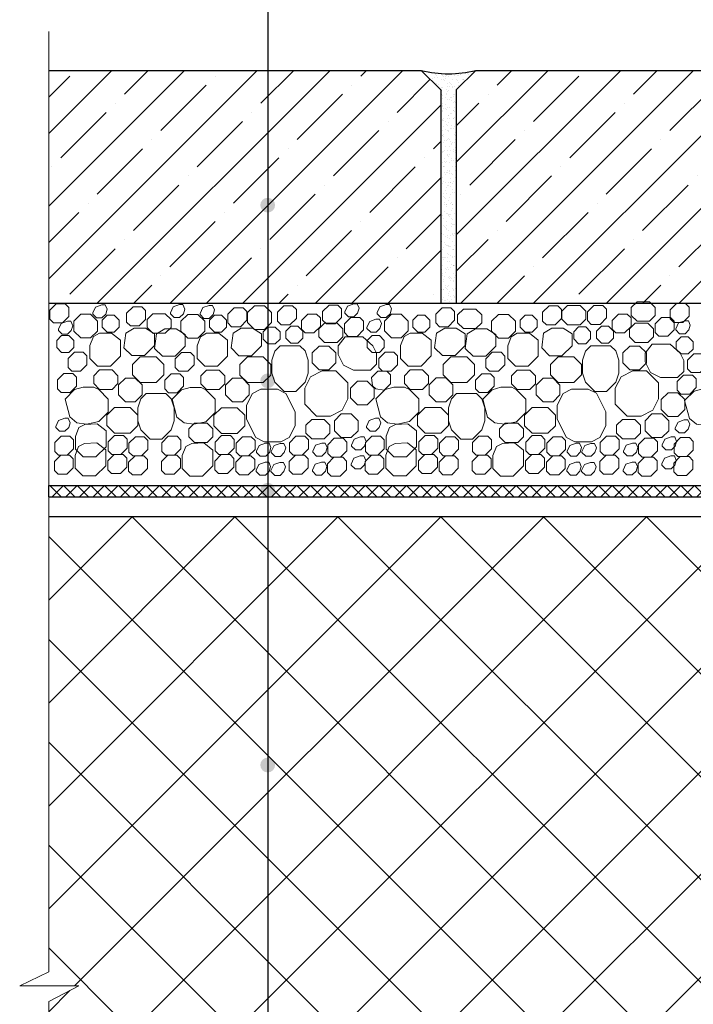
# Model space of a CAD drawing. Units: inches. Extents: x 0 to 2113, y 0 to 1485.
# Drawn here: x 266 to 439, y 905 to 1158 of the extents above; entities that cross this region are included whole.
import ezdxf

# ---------------------------------------------------------------- set-up
doc = ezdxf.new("R2010")
doc.units = ezdxf.units.IN
doc.header["$MEASUREMENT"] = 0
doc.linetypes.add('ACAD_ISO04W100', pattern=[30, 24, -3, 0, -3])
for name, color, linetype, lineweight in [('вспомогательный', 140, 'Continuous', 20), ('Оси', 10, 'ACAD_ISO04W100', 13), ('Основной', 7, 'Continuous', 30), ('текст', 1, 'Continuous', 25), ('штриховка', 251, 'Continuous', 0)]:
    doc.layers.add(name, color=color, linetype=linetype, lineweight=lineweight)

msp = doc.modelspace()

# ---------------------------------------------------------------- hatches: boundary and pattern name
at = {"layer": 'текст'}
h = msp.add_hatch(color=256, dxfattribs=at)
h.dxf.hatch_style = 1
edge = h.paths.add_edge_path()
edge.add_arc((329.535, 1110.514), 1.906, 0, 360)
h = msp.add_hatch(color=256, dxfattribs=at)
h.dxf.hatch_style = 1
edge = h.paths.add_edge_path()
edge.add_arc((329.535, 1065.237), 1.906, 0, 360)
h = msp.add_hatch(color=256, dxfattribs=at)
h.dxf.hatch_style = 1
edge = h.paths.add_edge_path()
edge.add_arc((329.535, 1037.031), 1.906, 0, 360)
h = msp.add_hatch(color=256, dxfattribs=at)
h.dxf.hatch_style = 1
edge = h.paths.add_edge_path()
edge.add_arc((329.535, 966.195), 1.906, 0, 360)
at = {"layer": 'штриховка'}
h = msp.add_hatch(dxfattribs=at)
h.set_pattern_fill('ANSI35', color=256, scale=2.086852, style=0)
h.set_pattern_definition([(45, (-3542.167, 2373.634), (-9.370234, 9.370234), []), (45, (-3532.797, 2373.634), (-9.370234, 9.370234), [16.56439, -3.312878, 0, -3.312878])])
h.paths.add_polyline_path([(383.141, 1145.255), (378.133, 1140.246), (378.133, 1085.285), (538.403, 1085.285), (538.403, 1140.246), (533.395, 1145.255)])
h.paths.add_polyline_path([(273.106, 1145.255), (273.106, 1085.285), (374.126, 1085.285), (374.126, 1140.246), (369.118, 1145.255)])
h = msp.add_hatch(dxfattribs=at)
h.set_pattern_fill('AR-SAND', color=256, scale=0.041737, style=0)
h.set_pattern_definition([(37.5, (-3542.167, 2373.6338), (-0.0667806, 2.0426663), [0, -1.6113839, 0, -1.80220564, 0, -1.7226966]), (7.5, (-3542.167, 2373.6338), (1.8761774, 2.9918162), [0, -0.8692992, 0, -1.4523657, 0, -0.5565635]), (327.5, (-3543.471, 2373.6338), (3.3013685, 0.0059984), [0, -0.5300605, 0, -1.90821774, 0, -2.4912843]), (317.5, (-3543.471, 2373.6338), (3.186859, 0.9304411), [0, -0.26503024, 0, -1.25094274, 0, -1.4311633])])
h.paths.add_polyline_path([(369.118, 1145.255), (374.126, 1140.246), (374.126, 1085.285), (378.133, 1085.285), (378.133, 1140.246), (383.141, 1145.255, -0.1234271)])
h = msp.add_hatch(dxfattribs=at)
h.set_pattern_fill('ANSI37', color=256, scale=20, style=0)
h.set_pattern_definition([(45, (-8270.254, -4185.456), (-1.76776695, 1.76776695), []), (135, (-8270.254, -4185.456), (-1.76776695, -1.76776695), [])])
h.paths.add_polyline_path([(273.106, 1038.281), (273.106, 1035.359), (453.836, 1035.359), (506.68, 1032.185), (511.853, 1029.6), (525.981, 1028.911), (526.134, 1032.041), (512.667, 1032.698), (507.508, 1035.275), (457.278, 1038.281)])
at = {"layer": 'штриховка', "linetype": 'Continuous', "ltscale": 100}
h = msp.add_hatch(dxfattribs=at)
h.set_pattern_fill('ANSI37', color=256, scale=150, style=0)
h.set_pattern_definition([(45, (-8270.254, -4193.623), (-13.258252, 13.258252), []), (135, (-8270.254, -4193.623), (-13.258252, -13.258252), [])])
edge = h.paths.add_edge_path()
edge.add_line((546.18, 995.132), (543.877, 995.132))
edge.add_arc((543.877, 999.609), 4.477, 180, 270, ccw=False)
edge.add_line((539.4, 999.609), (539.4, 1006.35))
edge.add_line((539.4, 1006.35), (532.336, 1006.35))
edge.add_arc((532.336, 1009.037), 2.686, 180, 270, ccw=False)
edge.add_line((529.65, 1009.037), (529.65, 1016.481))
edge.add_line((529.65, 1016.481), (527.065, 1016.481))
edge.add_arc((527.065, 1019.167), 2.686, 180, 270, ccw=False)
edge.add_line((524.379, 1019.167), (524.379, 1025.14))
edge.add_line((524.379, 1025.14), (510.251, 1025.829))
edge.add_line((510.251, 1025.829), (505.567, 1028.385))
edge.add_line((505.567, 1028.385), (476.293, 1030.143))
edge.add_line((476.293, 1030.143), (273.106, 1030.143))
edge.add_line((273.106, 1030.143), (273.106, 912.865))
edge.add_line((273.106, 912.865), (265.628, 909.242))
edge.add_line((265.628, 909.242), (280.841, 909.242))
edge.add_line((280.841, 909.242), (273.106, 905.211))
edge.add_line((273.106, 905.211), (273.106, 896.079))
edge.add_line((273.106, 896.079), (356.66, 896.079))
edge.add_line((356.66, 896.079), (362.71, 896.079))
edge.add_line((362.71, 896.079), (465.772, 896.079))
edge.add_line((465.772, 896.079), (476.449, 896.079))
edge.add_line((476.449, 896.079), (500.751, 896.079))
edge.add_line((500.751, 896.079), (546.18, 896.079))
edge.add_line((546.18, 896.079), (546.18, 898.993))
edge.add_line((546.18, 898.993), (546.18, 995.132))

# ---------------------------------------------------------------- linework, layer by layer
at = {"layer": 'вспомогательный', "ltscale": 0.5, "flags": 128}
for points in [[(273.423, 1081.122), (274.379, 1080.166), (276.661, 1080.166), (278.305, 1081.81), (278.305, 1084.092), (277.349, 1085.048), (275.067, 1085.048), (273.423, 1083.404), (273.423, 1081.122)], [(287.88, 1082.716), (287.795, 1082.448), (286.819, 1081.472), (285.438, 1081.472), (284.462, 1082.448), (284.462, 1082.743), (285.176, 1084.247), (286.78, 1084.813), (287.677, 1084.813), (288.186, 1083.672), (287.795, 1082.448)], [(293.186, 1080.376), (294.142, 1079.42), (296.424, 1079.42), (298.068, 1081.064), (298.068, 1083.346), (297.112, 1084.302), (294.83, 1084.302), (293.186, 1082.658), (293.186, 1080.376)], [(307.903, 1082.764), (307.818, 1082.497), (306.842, 1081.52), (305.461, 1081.52), (304.485, 1082.497), (304.485, 1082.791), (305.198, 1084.296), (306.803, 1084.862), (307.7, 1084.862), (308.209, 1083.72), (307.818, 1082.497)], [(315.534, 1082.558), (315.449, 1082.29), (314.472, 1081.314), (313.092, 1081.314), (312.116, 1082.29), (312.116, 1082.585), (312.829, 1084.089), (314.434, 1084.655), (315.331, 1084.655), (315.84, 1083.514), (315.449, 1082.29)], [(319.286, 1080.142), (320.242, 1079.186), (322.524, 1079.186), (324.168, 1080.83), (324.168, 1083.112), (323.212, 1084.068), (320.93, 1084.068), (319.286, 1082.424), (319.286, 1080.142)], [(328.682, 1084.593), (330.474, 1082.8), (330.474, 1080.266), (328.682, 1078.473), (326.147, 1078.473), (324.355, 1080.266), (324.355, 1082.8), (326.147, 1084.593), (328.682, 1084.593)], [(332.043, 1080.61), (332.999, 1079.654), (335.281, 1079.654), (336.925, 1081.298), (336.925, 1083.58), (335.969, 1084.536), (333.687, 1084.536), (332.043, 1082.892), (332.043, 1080.61)], [(343.691, 1080.845), (344.648, 1079.889), (346.929, 1079.889), (348.574, 1081.533), (348.574, 1083.815), (347.617, 1084.771), (345.335, 1084.771), (343.691, 1083.127), (343.691, 1080.845)], [(352.798, 1082.962), (352.713, 1082.694), (351.736, 1081.718), (350.356, 1081.718), (349.38, 1082.694), (349.38, 1082.989), (350.093, 1084.494), (351.698, 1085.06), (352.595, 1085.06), (353.104, 1083.918), (352.713, 1082.694)], [(361.146, 1082.801), (361.06, 1082.533), (360.084, 1081.557), (358.703, 1081.557), (357.727, 1082.533), (357.727, 1082.828), (358.441, 1084.332), (360.046, 1084.898), (360.942, 1084.898), (361.451, 1083.757), (361.06, 1082.533)], [(372.834, 1080.143), (373.79, 1079.187), (376.072, 1079.187), (377.716, 1080.831), (377.716, 1083.113), (376.76, 1084.069), (374.478, 1084.069), (372.834, 1082.425), (372.834, 1080.143)], [(400.389, 1080.621), (401.346, 1079.665), (403.627, 1079.665), (405.272, 1081.309), (405.272, 1083.591), (404.315, 1084.547), (402.034, 1084.547), (400.389, 1082.903), (400.389, 1080.621)], [(410.023, 1084.672), (411.512, 1083.182), (411.512, 1081.157), (410.023, 1079.668), (406.799, 1079.668), (405.31, 1081.157), (405.31, 1083.182), (406.799, 1084.671), (410.023, 1084.672)], [(411.976, 1080.738), (412.932, 1079.782), (415.214, 1079.782), (416.858, 1081.426), (416.859, 1083.708), (415.902, 1084.664), (413.62, 1084.664), (411.976, 1083.02), (411.976, 1080.738)], [(427.93, 1085.607), (429.419, 1084.118), (429.419, 1082.093), (427.93, 1080.604), (424.706, 1080.604), (423.216, 1082.093), (423.216, 1084.118), (424.706, 1085.607), (427.93, 1085.607)], [(433.235, 1081.239), (434.191, 1080.283), (436.473, 1080.283), (438.117, 1081.927), (438.117, 1084.209), (437.161, 1085.165), (434.879, 1085.165), (433.234, 1083.521), (433.234, 1081.239)], [(285.699, 1078.069), (283.907, 1076.276), (281.372, 1076.276), (279.58, 1078.069), (279.58, 1080.603), (281.372, 1082.395), (283.907, 1082.396), (285.699, 1080.603), (285.699, 1078.069)], [(288.198, 1082.176), (286.915, 1080.894), (286.915, 1079.081), (288.198, 1077.799), (290.011, 1077.799), (291.293, 1079.081), (291.293, 1080.894), (290.011, 1082.176), (288.198, 1082.176)], [(303.149, 1082.504), (304.638, 1081.015), (304.638, 1078.99), (303.149, 1077.501), (299.925, 1077.501), (298.436, 1078.99), (298.436, 1081.015), (299.925, 1082.504), (303.149, 1082.504)], [(313.301, 1078.031), (311.509, 1076.239), (308.974, 1076.239), (307.182, 1078.031), (307.182, 1080.566), (308.974, 1082.358), (311.509, 1082.358), (313.301, 1080.566), (313.301, 1078.031)], [(315.799, 1082.139), (314.517, 1080.856), (314.517, 1079.043), (315.799, 1077.761), (317.613, 1077.761), (318.895, 1079.043), (318.895, 1080.856), (317.613, 1082.139), (315.799, 1082.139)], [(338.229, 1078.522), (339.185, 1077.566), (341.467, 1077.566), (343.111, 1079.21), (343.111, 1081.492), (342.155, 1082.448), (339.873, 1082.448), (338.228, 1080.804), (338.228, 1078.522)], [(349.35, 1077.654), (350.306, 1076.697), (352.588, 1076.697), (354.232, 1078.342), (354.232, 1080.623), (353.276, 1081.58), (350.994, 1081.58), (349.35, 1079.935), (349.35, 1077.654)], [(365.752, 1078.075), (363.959, 1076.283), (361.425, 1076.283), (359.632, 1078.075), (359.632, 1080.61), (361.425, 1082.402), (363.959, 1082.402), (365.752, 1080.61), (365.752, 1078.075)], [(368.25, 1082.183), (366.968, 1080.901), (366.968, 1079.087), (368.25, 1077.805), (370.063, 1077.805), (371.345, 1079.087), (371.345, 1080.9), (370.063, 1082.183), (368.25, 1082.183)], [(383.201, 1083.722), (384.69, 1082.233), (384.69, 1080.208), (383.201, 1078.719), (379.977, 1078.719), (378.488, 1080.208), (378.488, 1082.233), (379.977, 1083.722), (383.201, 1083.722)], [(393.353, 1078.038), (391.561, 1076.245), (389.026, 1076.245), (387.234, 1078.038), (387.234, 1080.572), (389.026, 1082.364), (391.561, 1082.364), (393.353, 1080.572), (393.353, 1078.038)], [(395.852, 1082.145), (394.569, 1080.863), (394.569, 1079.05), (395.852, 1077.768), (397.665, 1077.768), (398.947, 1079.05), (398.947, 1080.863), (397.665, 1082.145), (395.852, 1082.145)], [(418.281, 1078.528), (419.237, 1077.572), (421.519, 1077.572), (423.163, 1079.216), (423.163, 1081.498), (422.207, 1082.454), (419.925, 1082.454), (418.281, 1080.81), (418.281, 1078.528)], [(429.402, 1077.66), (430.358, 1076.704), (432.64, 1076.704), (434.284, 1078.348), (434.284, 1080.63), (433.328, 1081.586), (431.046, 1081.586), (429.402, 1079.942), (429.402, 1077.66)], [(279.009, 1078.485), (278.924, 1078.217), (277.947, 1077.241), (276.567, 1077.241), (275.591, 1078.217), (275.591, 1078.512), (276.304, 1080.016), (277.909, 1080.582), (278.806, 1080.582), (279.315, 1079.441), (278.924, 1078.217)], [(297.753, 1071.747), (300.331, 1074.324), (300.331, 1077.374), (298.051, 1078.829), (295.141, 1078.829), (292.996, 1077.527), (292.498, 1073.738), (294.49, 1071.746), (297.753, 1071.746)], [(325.355, 1071.709), (327.932, 1074.287), (327.932, 1077.337), (325.653, 1078.791), (322.742, 1078.791), (320.597, 1077.49), (320.1, 1073.7), (322.091, 1071.708), (325.355, 1071.709)], [(329.614, 1079.101), (328.331, 1077.818), (328.331, 1076.005), (329.614, 1074.723), (331.427, 1074.723), (332.709, 1076.005), (332.709, 1077.818), (331.427, 1079.101), (329.614, 1079.101)], [(337.334, 1079.327), (338.616, 1078.044), (338.616, 1076.231), (337.334, 1074.949), (335.521, 1074.949), (334.239, 1076.231), (334.239, 1078.044), (335.521, 1079.327), (337.334, 1079.327)], [(347.409, 1080.105), (348.898, 1078.615), (348.898, 1076.59), (347.409, 1075.101), (344.185, 1075.101), (342.696, 1076.59), (342.696, 1078.615), (344.185, 1080.105), (347.409, 1080.105)], [(358.537, 1079.015), (358.452, 1078.748), (357.476, 1077.771), (356.095, 1077.771), (355.119, 1078.748), (355.119, 1079.042), (355.832, 1080.547), (357.437, 1081.113), (358.334, 1081.113), (358.843, 1079.971), (358.452, 1078.748)], [(377.806, 1071.753), (380.383, 1074.331), (380.383, 1077.381), (378.104, 1078.835), (375.193, 1078.835), (373.048, 1077.534), (372.55, 1073.744), (374.542, 1071.752), (377.805, 1071.753)], [(405.407, 1071.716), (407.985, 1074.293), (407.985, 1077.343), (405.705, 1078.798), (402.794, 1078.798), (400.65, 1077.496), (400.152, 1073.707), (402.144, 1071.715), (405.407, 1071.715)], [(409.666, 1079.107), (408.384, 1077.825), (408.384, 1076.012), (409.666, 1074.729), (411.479, 1074.729), (412.761, 1076.012), (412.761, 1077.825), (411.479, 1079.107), (409.666, 1079.107)], [(417.387, 1079.333), (418.669, 1078.051), (418.669, 1076.238), (417.387, 1074.955), (415.573, 1074.955), (414.291, 1076.238), (414.291, 1078.051), (415.573, 1079.333), (417.386, 1079.333)], [(427.462, 1080.111), (428.951, 1078.622), (428.951, 1076.597), (427.462, 1075.108), (424.237, 1075.108), (422.748, 1076.597), (422.748, 1078.622), (424.237, 1080.111), (427.462, 1080.111)], [(438.14, 1078.623), (438.054, 1078.355), (437.078, 1077.379), (435.697, 1077.379), (434.721, 1078.355), (434.721, 1078.65), (435.435, 1080.155), (437.039, 1080.721), (437.936, 1080.721), (438.445, 1079.579), (438.054, 1078.355)], [(276.442, 1076.914), (275.16, 1075.632), (275.16, 1073.819), (276.442, 1072.537), (278.256, 1072.537), (279.538, 1073.819), (279.538, 1075.632), (278.256, 1076.914), (276.442, 1076.914)], [(283.743, 1074.324), (283.743, 1071.004), (285.709, 1069.012), (288.998, 1069.012), (291.609, 1071.623), (291.609, 1074.324), (291.609, 1075.718), (289.316, 1077.548), (286.2, 1077.548), (284.642, 1076.614), (283.743, 1074.324)], [(305.656, 1071.556), (308.233, 1074.133), (308.233, 1077.184), (305.954, 1078.638), (303.043, 1078.638), (300.898, 1077.337), (300.401, 1073.547), (302.392, 1071.555), (305.655, 1071.556)], [(311.345, 1074.287), (311.345, 1070.966), (313.311, 1068.975), (316.599, 1068.975), (319.211, 1071.586), (319.211, 1074.287), (319.211, 1075.681), (316.918, 1077.51), (313.802, 1077.51), (312.243, 1076.576), (311.345, 1074.287)], [(357.595, 1069.537), (356.023, 1067.964), (351.646, 1067.964), (349.066, 1069.252), (347.696, 1071.991), (347.696, 1074.287), (349.469, 1076.593), (354.095, 1076.593), (356.641, 1074.287), (357.595, 1072.379), (357.595, 1069.537)], [(356.495, 1076.921), (355.212, 1075.639), (355.212, 1073.825), (356.495, 1072.543), (358.308, 1072.543), (359.59, 1073.825), (359.59, 1075.639), (358.308, 1076.921), (356.495, 1076.921)], [(363.795, 1074.331), (363.795, 1071.01), (365.762, 1069.019), (369.05, 1069.019), (371.661, 1071.63), (371.661, 1074.331), (371.661, 1075.725), (369.369, 1077.554), (366.252, 1077.554), (364.694, 1076.62), (363.795, 1074.331)], [(385.708, 1071.563), (388.285, 1074.14), (388.285, 1077.19), (386.006, 1078.645), (383.095, 1078.645), (380.951, 1077.343), (380.453, 1073.554), (382.445, 1071.562), (385.708, 1071.562)], [(391.397, 1074.293), (391.397, 1070.973), (393.363, 1068.981), (396.652, 1068.981), (399.263, 1071.592), (399.263, 1074.293), (399.263, 1075.687), (396.97, 1077.517), (393.854, 1077.517), (392.296, 1076.583), (391.397, 1074.293)], [(436.097, 1076.529), (434.815, 1075.246), (434.815, 1073.433), (436.097, 1072.151), (437.91, 1072.151), (439.192, 1073.433), (439.192, 1075.246), (437.91, 1076.529), (436.097, 1076.529)], [(337.86, 1074.287), (339.224, 1072.922), (340.001, 1070.591), (340, 1067.24), (339.223, 1064.91), (336.811, 1062.497), (333.793, 1062.498), (331.381, 1064.91), (330.603, 1067.24), (330.618, 1070.577), (331.394, 1072.907), (332.745, 1074.287), (337.86, 1074.287)], [(347.098, 1069.871), (345.306, 1068.079), (342.771, 1068.079), (340.979, 1069.871), (340.979, 1072.406), (342.771, 1074.198), (345.306, 1074.198), (347.098, 1072.406), (347.098, 1069.871)], [(417.913, 1074.293), (419.276, 1072.928), (420.053, 1070.598), (420.052, 1067.246), (419.276, 1064.916), (416.863, 1062.503), (413.846, 1062.505), (411.433, 1064.916), (410.655, 1067.246), (410.67, 1070.583), (411.447, 1072.914), (412.797, 1074.293), (417.913, 1074.293)], [(427.151, 1069.878), (425.358, 1068.085), (422.824, 1068.085), (421.031, 1069.878), (421.031, 1072.412), (422.824, 1074.205), (425.358, 1074.205), (427.151, 1072.412), (427.151, 1069.878)], [(436.742, 1067.651), (435.17, 1066.079), (430.794, 1066.079), (428.213, 1067.366), (426.843, 1070.105), (426.843, 1072.401), (428.617, 1074.707), (433.242, 1074.707), (435.788, 1072.401), (436.742, 1070.493), (436.743, 1067.652)], [(278.089, 1068.682), (279.045, 1067.726), (281.327, 1067.726), (282.971, 1069.37), (282.971, 1071.652), (282.015, 1072.608), (279.733, 1072.608), (278.089, 1070.964), (278.089, 1068.682)], [(300.787, 1071.411), (302.757, 1069.441), (302.757, 1066.763), (300.787, 1064.793), (296.699, 1064.793), (294.73, 1066.763), (294.73, 1069.441), (296.699, 1071.411), (300.787, 1071.411)], [(305.69, 1068.645), (306.647, 1067.688), (308.928, 1067.688), (310.573, 1069.333), (310.573, 1071.614), (309.616, 1072.571), (307.334, 1072.571), (305.69, 1070.926), (305.69, 1068.645)], [(328.389, 1071.374), (330.358, 1069.404), (330.359, 1066.725), (328.389, 1064.756), (324.301, 1064.756), (322.331, 1066.725), (322.331, 1069.404), (324.301, 1071.374), (328.389, 1071.374)], [(358.141, 1068.689), (359.097, 1067.732), (361.379, 1067.732), (363.023, 1069.377), (363.023, 1071.658), (362.067, 1072.615), (359.785, 1072.615), (358.141, 1070.97), (358.141, 1068.689)], [(380.839, 1071.418), (382.809, 1069.448), (382.809, 1066.769), (380.839, 1064.8), (376.751, 1064.8), (374.782, 1066.769), (374.782, 1069.448), (376.751, 1071.418), (380.839, 1071.418)], [(385.743, 1068.651), (386.699, 1067.695), (388.981, 1067.695), (390.625, 1069.339), (390.625, 1071.621), (389.669, 1072.577), (387.387, 1072.577), (385.743, 1070.933), (385.743, 1068.651)], [(408.441, 1071.38), (410.411, 1069.41), (410.411, 1066.732), (408.441, 1064.762), (404.353, 1064.762), (402.383, 1066.732), (402.383, 1069.41), (404.353, 1071.38), (408.441, 1071.38)], [(437.743, 1068.297), (438.699, 1067.34), (440.981, 1067.34), (442.625, 1068.984), (442.625, 1071.266), (441.669, 1072.223), (439.387, 1072.223), (437.743, 1070.578), (437.743, 1068.297)], [(277.042, 1067.092), (279.324, 1067.092), (280.28, 1066.136), (280.28, 1063.854), (278.636, 1062.21), (276.354, 1062.21), (275.398, 1063.166), (275.398, 1065.448), (277.042, 1067.092)], [(289.419, 1068.034), (290.908, 1066.545), (290.908, 1064.52), (289.419, 1063.031), (286.195, 1063.031), (284.705, 1064.52), (284.705, 1066.545), (286.195, 1068.034), (289.419, 1068.034)], [(304.644, 1067.055), (306.925, 1067.055), (307.882, 1066.098), (307.882, 1063.817), (306.237, 1062.172), (303.956, 1062.172), (302.999, 1063.129), (302.999, 1065.41), (304.644, 1067.055)], [(317.02, 1067.996), (318.509, 1066.507), (318.509, 1064.482), (317.02, 1062.993), (313.796, 1062.993), (312.307, 1064.482), (312.307, 1066.507), (313.796, 1067.996), (317.02, 1067.996)], [(347.123, 1067.777), (350.203, 1064.697), (350.203, 1060.56), (348.739, 1057.631), (345.684, 1056.104), (342.144, 1056.104), (339.065, 1059.183), (339.065, 1063.319), (340.53, 1066.25), (343.583, 1067.777), (347.123, 1067.777)], [(357.948, 1067.703), (360.229, 1067.703), (361.186, 1066.746), (361.186, 1064.465), (359.541, 1062.82), (357.388, 1063.142), (356.513, 1063.963), (356.303, 1066.058), (357.948, 1067.703)], [(369.471, 1068.041), (370.96, 1066.551), (370.96, 1064.526), (369.471, 1063.037), (366.247, 1063.037), (364.758, 1064.526), (364.758, 1066.551), (366.247, 1068.041), (369.471, 1068.041)], [(384.696, 1067.061), (386.978, 1067.061), (387.934, 1066.105), (387.934, 1063.823), (386.29, 1062.179), (384.008, 1062.179), (383.052, 1063.135), (383.052, 1065.417), (384.696, 1067.061)], [(397.073, 1068.003), (398.562, 1066.514), (398.562, 1064.489), (397.073, 1063), (393.848, 1063), (392.359, 1064.489), (392.359, 1066.514), (393.848, 1068.003), (397.073, 1068.003)], [(427.176, 1067.783), (430.255, 1064.704), (430.255, 1060.567), (428.791, 1057.638), (425.737, 1056.111), (422.196, 1056.111), (419.117, 1059.19), (419.117, 1063.325), (420.583, 1066.256), (423.635, 1067.783), (427.176, 1067.783)], [(436.696, 1066.707), (438.978, 1066.707), (439.934, 1065.75), (439.934, 1063.468), (438.29, 1061.824), (436.008, 1061.824), (435.052, 1062.78), (435.052, 1065.062), (436.696, 1066.707)], [(284.756, 1063.584), (286.019, 1062.952), (288.429, 1060.542), (288.429, 1057.132), (286.019, 1054.722), (282.881, 1054.091), (280.373, 1054.408), (278.537, 1055.927), (277.332, 1060.542), (279.741, 1062.952), (281.992, 1063.584), (284.756, 1063.584)], [(295.407, 1065.956), (297.199, 1064.164), (297.199, 1061.629), (295.407, 1059.837), (292.872, 1059.837), (291.08, 1061.629), (291.08, 1064.164), (292.872, 1065.956), (295.407, 1065.956)], [(312.358, 1063.546), (313.621, 1062.914), (316.03, 1060.505), (316.03, 1057.094), (313.621, 1054.685), (310.482, 1054.054), (307.975, 1054.371), (306.138, 1055.89), (304.934, 1060.505), (307.343, 1062.914), (309.594, 1063.546), (312.358, 1063.546)], [(323.009, 1065.919), (324.801, 1064.126), (324.801, 1061.592), (323.009, 1059.799), (320.474, 1059.799), (318.682, 1061.592), (318.682, 1064.126), (320.474, 1065.919), (323.009, 1065.919)], [(352.653, 1065.168), (350.861, 1063.376), (350.861, 1060.841), (352.653, 1059.049), (355.188, 1059.049), (356.98, 1060.841), (356.98, 1063.376), (355.188, 1065.168), (352.653, 1065.168)], [(364.808, 1063.59), (366.071, 1062.958), (368.481, 1060.549), (368.481, 1057.139), (366.071, 1054.729), (362.933, 1054.098), (360.426, 1054.415), (358.589, 1055.934), (357.384, 1060.549), (359.794, 1062.958), (362.044, 1063.59), (364.808, 1063.59)], [(375.459, 1065.963), (377.251, 1064.17), (377.252, 1061.636), (375.459, 1059.843), (372.925, 1059.843), (371.132, 1061.636), (371.132, 1064.17), (372.925, 1065.963), (375.459, 1065.963)], [(392.41, 1063.553), (393.673, 1062.921), (396.082, 1060.511), (396.082, 1057.101), (393.673, 1054.691), (390.534, 1054.06), (388.027, 1054.377), (386.191, 1055.896), (384.986, 1060.511), (387.395, 1062.921), (389.646, 1063.553), (392.41, 1063.553)], [(403.061, 1065.925), (404.853, 1064.133), (404.853, 1061.598), (403.061, 1059.806), (400.526, 1059.806), (398.734, 1061.598), (398.734, 1064.133), (400.526, 1065.925), (403.061, 1065.925)], [(303.294, 1061.975), (304.657, 1060.61), (305.434, 1058.28), (305.433, 1054.928), (304.657, 1052.598), (302.244, 1050.185), (299.227, 1050.187), (296.814, 1052.598), (296.037, 1054.928), (296.051, 1058.265), (296.828, 1060.596), (298.178, 1061.975), (303.294, 1061.975)], [(332.079, 1063.078), (334.247, 1062), (336.617, 1057.26), (336.618, 1053.635), (335.094, 1050.585), (332.923, 1049.5), (328.612, 1049.5), (326.442, 1050.586), (324.073, 1055.324), (324.073, 1058.949), (325.599, 1061.992), (327.768, 1063.077), (332.079, 1063.078)], [(383.346, 1061.982), (384.71, 1060.617), (385.487, 1058.286), (385.486, 1054.935), (384.709, 1052.605), (382.296, 1050.192), (379.279, 1050.193), (376.867, 1052.605), (376.089, 1054.935), (376.103, 1058.272), (376.88, 1060.602), (378.231, 1061.982), (383.346, 1061.982)], [(412.131, 1063.084), (414.299, 1062.007), (416.669, 1057.267), (416.671, 1053.641), (415.146, 1050.592), (412.976, 1049.507), (408.664, 1049.507), (406.495, 1050.592), (404.125, 1055.331), (404.125, 1058.956), (405.651, 1061.999), (407.82, 1063.083), (412.131, 1063.084)], [(432.705, 1062.168), (430.913, 1060.376), (430.913, 1057.841), (432.705, 1056.049), (435.24, 1056.049), (437.032, 1057.841), (437.032, 1060.376), (435.24, 1062.168), (432.705, 1062.168)], [(444.411, 1063.198), (445.673, 1062.566), (448.083, 1060.156), (448.083, 1056.746), (445.673, 1054.337), (442.535, 1053.706), (440.028, 1054.023), (438.191, 1055.542), (436.986, 1060.156), (439.396, 1062.566), (441.647, 1063.198), (444.411, 1063.198)], [(294.109, 1058.345), (296.079, 1056.376), (296.079, 1053.697), (294.109, 1051.728), (290.021, 1051.728), (288.052, 1053.697), (288.052, 1056.376), (290.021, 1058.345), (294.109, 1058.345)], [(321.711, 1058.308), (323.681, 1056.338), (323.681, 1053.66), (321.711, 1051.69), (317.623, 1051.69), (315.653, 1053.66), (315.653, 1056.338), (317.623, 1058.308), (321.711, 1058.308)], [(351.045, 1050.581), (348.511, 1050.581), (346.718, 1052.373), (346.718, 1054.907), (348.511, 1056.7), (351.045, 1056.7), (352.838, 1054.908), (352.838, 1052.373), (351.045, 1050.581)], [(374.161, 1058.352), (376.131, 1056.382), (376.131, 1053.704), (374.161, 1051.734), (370.074, 1051.734), (368.104, 1053.704), (368.104, 1056.382), (370.074, 1058.352), (374.161, 1058.352)], [(401.763, 1058.314), (403.733, 1056.345), (403.733, 1053.666), (401.763, 1051.696), (397.675, 1051.696), (395.706, 1053.666), (395.706, 1056.345), (397.675, 1058.314), (401.763, 1058.314)], [(431.098, 1050.587), (428.563, 1050.587), (426.771, 1052.379), (426.771, 1054.914), (428.563, 1056.706), (431.098, 1056.706), (432.89, 1054.914), (432.89, 1052.379), (431.098, 1050.587)], [(278.335, 1053.465), (278.249, 1053.197), (277.273, 1052.221), (275.892, 1052.221), (274.916, 1053.197), (274.916, 1053.492), (275.63, 1054.996), (277.235, 1055.562), (278.131, 1055.562), (278.64, 1054.421), (278.249, 1053.197)], [(280.005, 1050.917), (280.005, 1047.596), (281.972, 1045.605), (285.26, 1045.605), (287.871, 1048.216), (287.871, 1050.917), (287.871, 1052.311), (285.579, 1054.14), (282.448, 1054.004), (280.904, 1053.206), (280.005, 1050.917)], [(313.914, 1054.312), (315.403, 1052.823), (315.403, 1050.797), (313.914, 1049.308), (310.69, 1049.308), (309.201, 1050.797), (309.201, 1052.822), (310.69, 1054.312), (313.914, 1054.312)], [(344.101, 1055.252), (345.59, 1053.763), (345.59, 1051.738), (344.101, 1050.249), (340.877, 1050.249), (339.388, 1051.738), (339.388, 1053.763), (340.877, 1055.252), (344.101, 1055.252)], [(358.387, 1053.471), (358.301, 1053.204), (357.325, 1052.228), (355.945, 1052.228), (354.969, 1053.204), (354.969, 1053.499), (355.682, 1055.003), (357.287, 1055.569), (358.184, 1055.569), (358.693, 1054.428), (358.301, 1053.204)], [(360.058, 1050.923), (360.058, 1047.603), (362.024, 1045.611), (365.312, 1045.611), (367.924, 1048.222), (367.924, 1050.923), (367.924, 1052.317), (365.631, 1054.147), (362.501, 1054.01), (360.956, 1053.213), (360.058, 1050.923)], [(393.967, 1054.318), (395.456, 1052.829), (395.456, 1050.804), (393.967, 1049.315), (390.743, 1049.315), (389.253, 1050.804), (389.253, 1052.829), (390.743, 1054.318), (393.967, 1054.318)], [(424.153, 1055.259), (425.642, 1053.77), (425.642, 1051.745), (424.153, 1050.255), (420.929, 1050.255), (419.44, 1051.745), (419.44, 1053.77), (420.929, 1055.259), (424.153, 1055.259)], [(437.989, 1053.079), (437.904, 1052.812), (436.927, 1051.836), (435.547, 1051.836), (434.571, 1052.812), (434.571, 1053.107), (435.284, 1054.611), (436.889, 1055.177), (437.786, 1055.177), (438.295, 1054.036), (437.904, 1052.812)], [(276.294, 1050.97), (278.576, 1050.97), (279.532, 1050.013), (279.532, 1047.732), (277.888, 1046.087), (275.606, 1046.087), (274.65, 1047.044), (274.65, 1049.325), (276.294, 1050.97)], [(290.061, 1051.135), (292.342, 1051.135), (293.299, 1050.179), (293.299, 1047.897), (291.654, 1046.253), (289.373, 1046.253), (288.416, 1047.209), (288.416, 1049.491), (290.061, 1051.135)], [(295.428, 1050.805), (297.71, 1050.805), (298.666, 1049.849), (298.666, 1047.567), (297.022, 1045.923), (294.74, 1045.923), (293.784, 1046.879), (293.784, 1049.161), (295.428, 1050.805)], [(303.896, 1050.932), (306.178, 1050.932), (307.134, 1049.976), (307.134, 1047.694), (305.49, 1046.05), (303.208, 1046.05), (302.252, 1047.006), (302.252, 1049.288), (303.896, 1050.932)], [(317.662, 1051.098), (319.944, 1051.098), (320.9, 1050.141), (320.9, 1047.86), (319.256, 1046.215), (316.974, 1046.215), (316.018, 1047.172), (316.018, 1049.453), (317.662, 1051.098)], [(323.03, 1050.767), (325.312, 1050.767), (326.268, 1049.811), (326.268, 1047.529), (324.624, 1045.885), (322.342, 1045.885), (321.386, 1046.841), (321.386, 1049.123), (323.03, 1050.767)], [(336.796, 1050.933), (339.078, 1050.933), (340.034, 1049.977), (340.034, 1047.695), (338.39, 1046.051), (336.108, 1046.051), (335.152, 1047.007), (335.152, 1049.289), (336.796, 1050.933)], [(356.347, 1050.976), (358.628, 1050.976), (359.585, 1050.02), (359.585, 1047.738), (357.94, 1046.094), (355.659, 1046.094), (354.702, 1047.05), (354.702, 1049.332), (356.347, 1050.976)], [(370.113, 1051.142), (372.395, 1051.142), (373.351, 1050.185), (373.351, 1047.904), (371.707, 1046.259), (369.425, 1046.259), (368.469, 1047.216), (368.469, 1049.497), (370.113, 1051.142)], [(375.481, 1050.811), (377.762, 1050.811), (378.719, 1049.855), (378.719, 1047.573), (377.074, 1045.929), (374.793, 1045.929), (373.836, 1046.885), (373.836, 1049.167), (375.481, 1050.811)], [(383.948, 1050.939), (386.23, 1050.939), (387.186, 1049.982), (387.186, 1047.701), (385.542, 1046.056), (383.26, 1046.056), (382.304, 1047.013), (382.304, 1049.294), (383.948, 1050.939)], [(397.715, 1051.104), (399.996, 1051.104), (400.953, 1050.148), (400.953, 1047.866), (399.308, 1046.222), (397.027, 1046.222), (396.07, 1047.178), (396.07, 1049.46), (397.715, 1051.104)], [(403.082, 1050.774), (405.364, 1050.774), (406.32, 1049.818), (406.32, 1047.536), (404.676, 1045.892), (402.394, 1045.892), (401.438, 1046.848), (401.438, 1049.13), (403.082, 1050.774)], [(416.849, 1050.939), (419.13, 1050.939), (420.087, 1049.983), (420.087, 1047.701), (418.442, 1046.057), (416.161, 1046.057), (415.204, 1047.013), (415.204, 1049.295), (416.849, 1050.939)], [(434.617, 1048.66), (434.532, 1048.393), (433.555, 1047.417), (432.175, 1047.417), (431.199, 1048.393), (431.199, 1048.688), (431.912, 1050.192), (433.517, 1050.758), (434.414, 1050.758), (434.923, 1049.617), (434.532, 1048.393)], [(279.92, 1046.021), (279.92, 1042.701), (281.886, 1040.709), (285.174, 1040.709), (287.786, 1043.32), (287.786, 1046.021), (287.786, 1047.415), (285.493, 1049.245), (282.363, 1049.108), (280.818, 1048.311), (279.92, 1046.021)], [(307.521, 1045.983), (307.521, 1042.663), (309.488, 1040.672), (312.776, 1040.672), (315.387, 1043.283), (315.387, 1045.983), (315.387, 1047.378), (313.095, 1049.207), (309.964, 1049.071), (308.42, 1048.273), (307.521, 1045.983)], [(330.081, 1047.061), (329.996, 1046.793), (329.019, 1045.817), (327.639, 1045.817), (326.663, 1046.793), (326.663, 1047.088), (327.376, 1048.592), (328.981, 1049.158), (329.878, 1049.158), (330.387, 1048.017), (329.996, 1046.793)], [(333.874, 1047.006), (333.788, 1046.739), (332.812, 1045.763), (331.431, 1045.763), (330.455, 1046.739), (330.455, 1047.034), (331.169, 1048.538), (332.774, 1049.104), (333.67, 1049.104), (334.179, 1047.963), (333.788, 1046.739)], [(344.573, 1047.091), (344.488, 1046.824), (343.512, 1045.847), (342.131, 1045.847), (341.155, 1046.824), (341.155, 1047.118), (341.868, 1048.623), (343.473, 1049.189), (344.37, 1049.189), (344.879, 1048.047), (344.488, 1046.824)], [(346.701, 1050.412), (348.982, 1050.412), (349.939, 1049.456), (349.939, 1047.174), (348.295, 1045.53), (346.013, 1045.53), (345.057, 1046.486), (345.056, 1048.768), (346.701, 1050.412)], [(354.565, 1048.654), (354.479, 1048.386), (353.503, 1047.41), (352.123, 1047.41), (351.146, 1048.386), (351.146, 1048.681), (351.86, 1050.185), (353.465, 1050.751), (354.362, 1050.751), (354.87, 1049.61), (354.479, 1048.386)], [(359.972, 1046.028), (359.972, 1042.707), (361.938, 1040.716), (365.227, 1040.716), (367.838, 1043.327), (367.838, 1046.028), (367.838, 1047.422), (365.545, 1049.251), (362.415, 1049.115), (360.871, 1048.317), (359.972, 1046.028)], [(387.574, 1045.99), (387.574, 1042.67), (389.54, 1040.678), (392.828, 1040.678), (395.44, 1043.289), (395.44, 1045.99), (395.44, 1047.384), (393.147, 1049.214), (390.017, 1049.077), (388.472, 1048.28), (387.574, 1045.99)], [(410.133, 1047.067), (410.048, 1046.799), (409.072, 1045.823), (407.691, 1045.823), (406.715, 1046.799), (406.715, 1047.094), (407.429, 1048.598), (409.033, 1049.164), (409.93, 1049.164), (410.439, 1048.023), (410.048, 1046.799)], [(413.926, 1047.013), (413.84, 1046.745), (412.864, 1045.769), (411.484, 1045.769), (410.507, 1046.745), (410.507, 1047.04), (411.221, 1048.544), (412.826, 1049.11), (413.723, 1049.11), (414.231, 1047.969), (413.84, 1046.745)], [(424.625, 1047.098), (424.54, 1046.83), (423.564, 1045.854), (422.183, 1045.854), (421.207, 1046.83), (421.207, 1047.125), (421.921, 1048.629), (423.525, 1049.195), (424.422, 1049.195), (424.931, 1048.054), (424.54, 1046.83)], [(426.753, 1050.419), (429.035, 1050.419), (429.991, 1049.462), (429.991, 1047.181), (428.347, 1045.536), (426.065, 1045.536), (425.109, 1046.493), (425.109, 1048.774), (426.753, 1050.419)], [(435.949, 1050.584), (438.23, 1050.584), (439.187, 1049.628), (439.187, 1047.346), (437.543, 1045.702), (435.261, 1045.702), (434.305, 1046.658), (434.305, 1048.94), (435.949, 1050.584)], [(276.209, 1046.074), (278.49, 1046.074), (279.447, 1045.118), (279.447, 1042.836), (277.802, 1041.192), (275.521, 1041.192), (274.564, 1042.148), (274.564, 1044.43), (276.209, 1046.074)], [(289.975, 1046.24), (292.257, 1046.24), (293.213, 1045.283), (293.213, 1043.002), (291.569, 1041.357), (289.287, 1041.357), (288.331, 1042.314), (288.331, 1044.595), (289.975, 1046.24)], [(295.343, 1045.909), (297.624, 1045.909), (298.581, 1044.953), (298.581, 1042.671), (296.936, 1041.027), (294.655, 1041.027), (293.698, 1041.983), (293.698, 1044.265), (295.343, 1045.909)], [(303.81, 1046.037), (306.092, 1046.037), (307.048, 1045.08), (307.048, 1042.799), (305.404, 1041.154), (303.122, 1041.154), (302.166, 1042.111), (302.166, 1044.392), (303.81, 1046.037)], [(317.577, 1046.202), (319.858, 1046.202), (320.815, 1045.246), (320.815, 1042.964), (319.17, 1041.32), (316.889, 1041.32), (315.932, 1042.276), (315.932, 1044.558), (317.577, 1046.202)], [(322.944, 1045.872), (325.226, 1045.872), (326.182, 1044.916), (326.182, 1042.634), (324.538, 1040.99), (322.256, 1040.99), (321.3, 1041.946), (321.3, 1044.228), (322.944, 1045.872)], [(336.711, 1046.037), (338.992, 1046.037), (339.949, 1045.081), (339.949, 1042.799), (338.304, 1041.155), (336.023, 1041.155), (335.066, 1042.111), (335.066, 1044.393), (336.711, 1046.037)], [(354.479, 1043.758), (354.394, 1043.491), (353.417, 1042.515), (352.037, 1042.515), (351.061, 1043.491), (351.061, 1043.786), (351.774, 1045.29), (353.379, 1045.856), (354.276, 1045.856), (354.785, 1044.715), (354.394, 1043.491)], [(356.261, 1046.081), (358.543, 1046.081), (359.499, 1045.124), (359.499, 1042.843), (357.855, 1041.198), (355.573, 1041.198), (354.617, 1042.155), (354.617, 1044.436), (356.261, 1046.081)], [(370.027, 1046.246), (372.309, 1046.246), (373.265, 1045.29), (373.265, 1043.008), (371.621, 1041.364), (369.339, 1041.364), (368.383, 1042.32), (368.383, 1044.602), (370.027, 1046.246)], [(375.395, 1045.916), (377.677, 1045.916), (378.633, 1044.96), (378.633, 1042.678), (376.989, 1041.034), (374.707, 1041.034), (373.751, 1041.99), (373.751, 1044.272), (375.395, 1045.916)], [(383.863, 1046.043), (386.144, 1046.043), (387.101, 1045.087), (387.101, 1042.805), (385.456, 1041.161), (383.175, 1041.161), (382.218, 1042.117), (382.218, 1044.399), (383.863, 1046.043)], [(397.629, 1046.209), (399.911, 1046.209), (400.867, 1045.252), (400.867, 1042.971), (399.223, 1041.326), (396.941, 1041.326), (395.985, 1042.283), (395.985, 1044.564), (397.629, 1046.209)], [(402.997, 1045.878), (405.278, 1045.878), (406.235, 1044.922), (406.235, 1042.64), (404.59, 1040.996), (402.309, 1040.996), (401.352, 1041.952), (401.352, 1044.234), (402.997, 1045.878)], [(416.763, 1046.044), (419.045, 1046.044), (420.001, 1045.088), (420.001, 1042.806), (418.357, 1041.162), (416.075, 1041.162), (415.119, 1042.118), (415.119, 1044.4), (416.763, 1046.044)], [(434.531, 1043.765), (434.446, 1043.497), (433.47, 1042.521), (432.089, 1042.521), (431.113, 1043.497), (431.113, 1043.792), (431.826, 1045.296), (433.431, 1045.862), (434.328, 1045.862), (434.837, 1044.721), (434.446, 1043.497)], [(435.863, 1045.689), (438.145, 1045.689), (439.101, 1044.732), (439.101, 1042.45), (437.457, 1040.806), (435.175, 1040.806), (434.219, 1041.763), (434.219, 1044.044), (435.863, 1045.689)], [(329.995, 1042.165), (329.91, 1041.897), (328.934, 1040.921), (327.553, 1040.921), (326.577, 1041.897), (326.577, 1042.192), (327.291, 1043.697), (328.895, 1044.262), (329.792, 1044.262), (330.301, 1043.121), (329.91, 1041.897)], [(333.788, 1042.111), (333.702, 1041.843), (332.726, 1040.867), (331.346, 1040.867), (330.37, 1041.843), (330.37, 1042.138), (331.083, 1043.642), (332.688, 1044.208), (333.585, 1044.208), (334.093, 1043.067), (333.702, 1041.843)], [(344.488, 1042.196), (344.402, 1041.928), (343.426, 1040.952), (342.045, 1040.952), (341.069, 1041.928), (341.069, 1042.223), (341.783, 1043.727), (343.387, 1044.293), (344.284, 1044.293), (344.793, 1043.152), (344.402, 1041.928)], [(346.615, 1045.517), (348.897, 1045.517), (349.853, 1044.56), (349.853, 1042.279), (348.209, 1040.634), (345.927, 1040.634), (344.971, 1041.591), (344.971, 1043.872), (346.615, 1045.517)], [(410.048, 1042.172), (409.962, 1041.904), (408.986, 1040.928), (407.606, 1040.928), (406.629, 1041.904), (406.629, 1042.199), (407.343, 1043.703), (408.948, 1044.269), (409.845, 1044.269), (410.353, 1043.128), (409.962, 1041.904)], [(413.84, 1042.117), (413.755, 1041.85), (412.778, 1040.874), (411.398, 1040.874), (410.422, 1041.85), (410.422, 1042.145), (411.135, 1043.649), (412.74, 1044.215), (413.637, 1044.215), (414.146, 1043.074), (413.755, 1041.85)], [(424.54, 1042.202), (424.454, 1041.935), (423.478, 1040.958), (422.098, 1040.958), (421.121, 1041.934), (421.121, 1042.229), (421.835, 1043.734), (423.44, 1044.3), (424.337, 1044.3), (424.845, 1043.158), (424.454, 1041.935)], [(426.667, 1045.523), (428.949, 1045.523), (429.905, 1044.567), (429.905, 1042.285), (428.261, 1040.641), (425.979, 1040.641), (425.023, 1041.597), (425.023, 1043.879), (426.667, 1045.523)]]:
    msp.add_lwpolyline(points, dxfattribs=at)
at = {"layer": 'Оси', "ltscale": 50}
for p, q in [((273.106, 912.865), (273.106, 1155.255)), ((273.106, 912.865), (265.628, 909.242)), ((265.628, 909.242), (280.841, 909.242)), ((280.841, 909.242), (273.106, 905.211)), ((273.311, 648.556), (273.106, 905.211))]:
    msp.add_line(p, q, dxfattribs=at)
at = {"layer": 'Основной', "ltscale": 4}
for p, q in [((273.106, 1145.255), (369.118, 1145.255)), ((369.118, 1145.255), (374.126, 1140.246)), ((383.141, 1145.255), (378.133, 1140.246)), ((383.141, 1145.255), (533.395, 1145.255)), ((374.126, 1140.246), (374.126, 1085.285)), ((378.133, 1140.246), (378.133, 1085.285)), ((273.106, 1085.285), (539.255, 1085.285))]:
    msp.add_line(p, q, dxfattribs=at)
at = {"layer": 'Основной'}
for p, q in [((273.106, 1035.359), (273.106, 1038.281)), ((273.106, 1038.281), (457.278, 1038.281)), ((273.106, 1035.359), (453.836, 1035.359)), ((476.293, 1030.143), (273.106, 1030.143))]:
    msp.add_line(p, q, dxfattribs=at)
msp.add_arc((376.13, 1173.227), 28.837, 255.92747, 284.07253, dxfattribs=at)
at = {"layer": 'текст'}
msp.add_line((329.535, 1417.256), (329.535, 780.253), dxfattribs=at)

doc.saveas('drawing.dxf')
